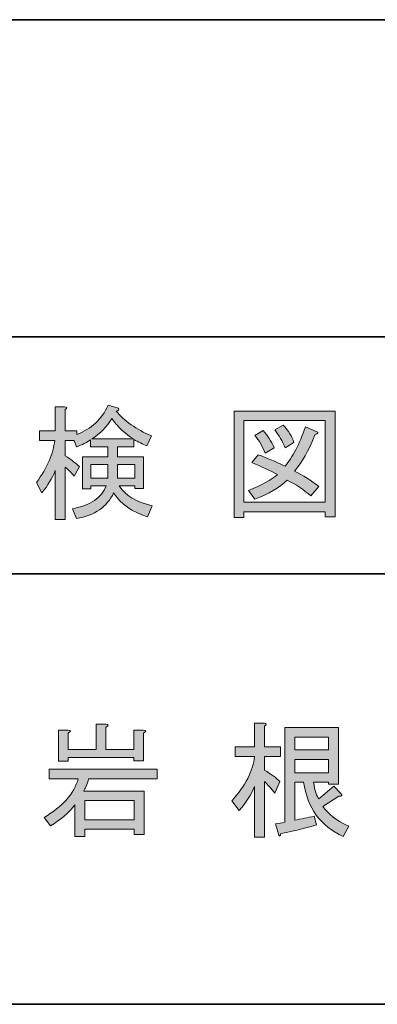
# Model space of a CAD drawing. Units: inches. Extents: x -46 to 344, y -34 to 243.
# Drawn here: x 100 to 109, y -33 to -8 of the extents above; entities that cross this region are included whole.
import ezdxf

# ---------------------------------------------------------------- set-up
doc = ezdxf.new("R2010")
doc.units = ezdxf.units.IN
doc.header["$MEASUREMENT"] = 0
doc.layers.add('フォーマット', color=7, linetype='Continuous')
doc.layers.add('枠内の文字', color=7, linetype='Continuous')

# ---------------------------------------------------------------- blocks, each defined once
blk = doc.blocks.new('block 27')
at = {"layer": 'フォーマット'}
h = blk.add_hatch(color=29, dxfattribs=at)
h.dxf.hatch_style = 2
edge = h.paths.add_edge_path()
edge.add_spline(control_points=[(100.523, -19.878), (100.447, -20.071), (100.334, -20.259), (100.183, -20.444), (100.183, -20.444), (100.045, -20.18), (100.045, -20.18), (100.322, -19.803), (100.476, -19.447), (100.51, -19.111), (100.51, -19.111), (100.12, -19.111), (100.12, -19.111), (100.12, -19.111), (100.12, -18.873), (100.12, -18.873), (100.12, -18.873), (100.523, -18.873), (100.523, -18.873), (100.523, -18.873), (100.523, -18.257), (100.523, -18.257), (100.523, -18.257), (100.761, -18.257), (100.761, -18.257), (100.828, -18.265), (100.832, -18.29), (100.774, -18.332), (100.774, -18.332), (100.774, -18.873), (100.774, -18.873), (100.774, -18.873), (101.075, -18.873), (101.075, -18.873), (101.075, -18.873), (101.075, -18.96), (101.075, -18.96), (101.436, -18.827), (101.7, -18.579), (101.867, -18.219), (101.867, -18.219), (102.119, -18.294), (102.119, -18.294), (102.152, -18.337), (102.135, -18.362), (102.068, -18.37), (102.278, -18.621), (102.575, -18.831), (102.961, -18.998), (102.961, -18.998), (102.848, -19.25), (102.848, -19.25), (102.739, -19.208), (102.63, -19.153), (102.521, -19.086), (102.521, -19.086), (102.521, -19.275), (102.521, -19.275), (102.521, -19.275), (102.106, -19.275), (102.106, -19.275), (102.106, -19.275), (102.106, -19.526), (102.106, -19.526), (102.106, -19.526), (102.76, -19.526), (102.76, -19.526), (102.76, -19.526), (102.76, -20.331), (102.76, -20.331), (102.76, -20.331), (102.546, -20.331), (102.546, -20.331), (102.546, -20.331), (102.546, -20.267), (102.546, -20.267), (102.546, -20.267), (102.144, -20.267), (102.144, -20.267), (102.303, -20.511), (102.584, -20.678), (102.986, -20.77), (102.986, -20.77), (102.86, -21.047), (102.86, -21.047), (102.475, -20.929), (102.19, -20.728), (102.005, -20.444), (101.838, -20.796), (101.524, -21.013), (101.063, -21.097), (101.063, -21.097), (100.962, -20.846), (100.962, -20.846), (101.415, -20.762), (101.7, -20.569), (101.817, -20.267), (101.817, -20.267), (101.427, -20.267), (101.427, -20.267), (101.427, -20.267), (101.427, -20.343), (101.427, -20.343), (101.427, -20.343), (101.214, -20.343), (101.214, -20.343), (101.214, -20.343), (101.214, -19.526), (101.214, -19.526), (101.214, -19.526), (101.855, -19.526), (101.855, -19.526), (101.855, -19.526), (101.855, -19.275), (101.855, -19.275), (101.855, -19.275), (101.415, -19.275), (101.415, -19.275), (101.415, -19.275), (101.415, -19.099), (101.415, -19.099), (101.322, -19.166), (101.205, -19.225), (101.063, -19.275), (101.063, -19.275), (101, -19.111), (101, -19.111), (101, -19.111), (100.774, -19.111), (100.774, -19.111), (100.774, -19.111), (100.774, -19.501), (100.774, -19.501), (100.941, -19.61), (101.063, -19.702), (101.138, -19.778), (101.138, -19.778), (101, -20.016), (101, -20.016), (100.941, -19.941), (100.866, -19.865), (100.774, -19.79), (100.774, -19.79), (100.774, -21.122), (100.774, -21.122), (100.774, -21.122), (100.523, -21.122), (100.523, -21.122), (100.523, -21.122), (100.523, -19.878), (100.523, -19.878)], knot_values=[0, 0, 0, 0, 1, 1, 1, 2, 2, 2, 3, 3, 3, 4, 4, 4, 5, 5, 5, 6, 6, 6, 7, 7, 7, 8, 8, 8, 9, 9, 9, 10, 10, 10, 11, 11, 11, 12, 12, 12, 13, 13, 13, 14, 14, 14, 15, 15, 15, 16, 16, 16, 17, 17, 17, 18, 18, 18, 19, 19, 19, 20, 20, 20, 21, 21, 21, 22, 22, 22, 23, 23, 23, 24, 24, 24, 25, 25, 25, 26, 26, 26, 27, 27, 27, 28, 28, 28, 29, 29, 29, 30, 30, 30, 31, 31, 31, 32, 32, 32, 33, 33, 33, 34, 34, 34, 35, 35, 35, 36, 36, 36, 37, 37, 37, 38, 38, 38, 39, 39, 39, 40, 40, 40, 41, 41, 41, 42, 42, 42, 43, 43, 43, 44, 44, 44, 45, 45, 45, 46, 46, 46, 47, 47, 47, 48, 48, 48, 49, 49, 49, 50, 50, 50, 50], degree=3, periodic=1)
h.paths.add_polyline_path([(101.427, -19.727), (101.427, -20.067), (101.855, -20.067), (101.855, -19.727)])
edge = h.paths.add_edge_path()
edge.add_spline(control_points=[(101.453, -19.074), (101.453, -19.074), (102.508, -19.074), (102.508, -19.074), (102.315, -18.957), (102.131, -18.785), (101.955, -18.558), (101.838, -18.768), (101.67, -18.94), (101.453, -19.074)], knot_values=[0, 0, 0, 0, 1, 1, 1, 2, 2, 2, 3, 3, 3, 3], degree=3, periodic=1)
h.paths.add_polyline_path([(102.546, -19.727), (102.106, -19.727), (102.106, -20.067), (102.546, -20.067)])
at = {"layer": 'フォーマット', "lineweight": 0}
for points in [[(101.427, -19.727), (101.427, -20.067), (101.855, -20.067), (101.855, -19.727), (101.427, -19.727)], [(102.546, -19.727), (102.106, -19.727), (102.106, -20.067), (102.546, -20.067), (102.546, -19.727)]]:
    blk.add_lwpolyline(points, dxfattribs=at)
for points, knots in [([(100.523, -19.878), (100.447, -20.071), (100.334, -20.259), (100.183, -20.444), (100.183, -20.444), (100.045, -20.18), (100.045, -20.18), (100.322, -19.803), (100.476, -19.447), (100.51, -19.111), (100.51, -19.111), (100.12, -19.111), (100.12, -19.111), (100.12, -19.111), (100.12, -18.873), (100.12, -18.873), (100.12, -18.873), (100.523, -18.873), (100.523, -18.873), (100.523, -18.873), (100.523, -18.257), (100.523, -18.257), (100.523, -18.257), (100.761, -18.257), (100.761, -18.257), (100.828, -18.265), (100.832, -18.29), (100.774, -18.332), (100.774, -18.332), (100.774, -18.873), (100.774, -18.873), (100.774, -18.873), (101.075, -18.873), (101.075, -18.873), (101.075, -18.873), (101.075, -18.96), (101.075, -18.96), (101.436, -18.827), (101.7, -18.579), (101.867, -18.219), (101.867, -18.219), (102.119, -18.294), (102.119, -18.294), (102.152, -18.337), (102.135, -18.362), (102.068, -18.37), (102.278, -18.621), (102.575, -18.831), (102.961, -18.998), (102.961, -18.998), (102.848, -19.25), (102.848, -19.25), (102.739, -19.208), (102.63, -19.153), (102.521, -19.086), (102.521, -19.086), (102.521, -19.275), (102.521, -19.275), (102.521, -19.275), (102.106, -19.275), (102.106, -19.275), (102.106, -19.275), (102.106, -19.526), (102.106, -19.526), (102.106, -19.526), (102.76, -19.526), (102.76, -19.526), (102.76, -19.526), (102.76, -20.331), (102.76, -20.331), (102.76, -20.331), (102.546, -20.331), (102.546, -20.331), (102.546, -20.331), (102.546, -20.267), (102.546, -20.267), (102.546, -20.267), (102.144, -20.267), (102.144, -20.267), (102.303, -20.511), (102.584, -20.678), (102.986, -20.77), (102.986, -20.77), (102.86, -21.047), (102.86, -21.047), (102.475, -20.929), (102.19, -20.728), (102.005, -20.444), (101.838, -20.796), (101.524, -21.013), (101.063, -21.097), (101.063, -21.097), (100.962, -20.846), (100.962, -20.846), (101.415, -20.762), (101.7, -20.569), (101.817, -20.267), (101.817, -20.267), (101.427, -20.267), (101.427, -20.267), (101.427, -20.267), (101.427, -20.343), (101.427, -20.343), (101.427, -20.343), (101.214, -20.343), (101.214, -20.343), (101.214, -20.343), (101.214, -19.526), (101.214, -19.526), (101.214, -19.526), (101.855, -19.526), (101.855, -19.526), (101.855, -19.526), (101.855, -19.275), (101.855, -19.275), (101.855, -19.275), (101.415, -19.275), (101.415, -19.275), (101.415, -19.275), (101.415, -19.099), (101.415, -19.099), (101.322, -19.166), (101.205, -19.225), (101.063, -19.275), (101.063, -19.275), (101, -19.111), (101, -19.111), (101, -19.111), (100.774, -19.111), (100.774, -19.111), (100.774, -19.111), (100.774, -19.501), (100.774, -19.501), (100.941, -19.61), (101.063, -19.702), (101.138, -19.778), (101.138, -19.778), (101, -20.016), (101, -20.016), (100.941, -19.941), (100.866, -19.865), (100.774, -19.79), (100.774, -19.79), (100.774, -21.122), (100.774, -21.122), (100.774, -21.122), (100.523, -21.122), (100.523, -21.122), (100.523, -21.122), (100.523, -19.878), (100.523, -19.878)], [0, 0, 0, 0, 1, 1, 1, 2, 2, 2, 3, 3, 3, 4, 4, 4, 5, 5, 5, 6, 6, 6, 7, 7, 7, 8, 8, 8, 9, 9, 9, 10, 10, 10, 11, 11, 11, 12, 12, 12, 13, 13, 13, 14, 14, 14, 15, 15, 15, 16, 16, 16, 17, 17, 17, 18, 18, 18, 19, 19, 19, 20, 20, 20, 21, 21, 21, 22, 22, 22, 23, 23, 23, 24, 24, 24, 25, 25, 25, 26, 26, 26, 27, 27, 27, 28, 28, 28, 29, 29, 29, 30, 30, 30, 31, 31, 31, 32, 32, 32, 33, 33, 33, 34, 34, 34, 35, 35, 35, 36, 36, 36, 37, 37, 37, 38, 38, 38, 39, 39, 39, 40, 40, 40, 41, 41, 41, 42, 42, 42, 43, 43, 43, 44, 44, 44, 45, 45, 45, 46, 46, 46, 47, 47, 47, 48, 48, 48, 49, 49, 49, 50, 50, 50, 50]), ([(101.453, -19.074), (101.453, -19.074), (102.508, -19.074), (102.508, -19.074), (102.315, -18.957), (102.131, -18.785), (101.955, -18.558), (101.838, -18.768), (101.67, -18.94), (101.453, -19.074)], [0, 0, 0, 0, 1, 1, 1, 2, 2, 2, 3, 3, 3, 3])]:
    blk.add_open_spline(points, degree=3, knots=knots, dxfattribs=at)
blk = doc.blocks.new('block 26')
at = {"layer": 'フォーマット'}
blk.add_blockref('block 27', (0, 0), dxfattribs=at)
blk = doc.blocks.new('block 25')
at = {"layer": 'フォーマット'}
blk.add_blockref('block 26', (0, 0), dxfattribs=at)
blk = doc.blocks.new('block 24')
at = {"layer": 'フォーマット'}
blk.add_blockref('block 25', (0, 0), dxfattribs=at)
blk = doc.blocks.new('block 31')
at = {"layer": 'フォーマット'}
h = blk.add_hatch(color=29, dxfattribs=at)
h.dxf.hatch_style = 2
h.paths.add_polyline_path([(107.372, -21.047), (107.372, -20.921), (105.311, -20.921), (105.311, -21.072), (105.06, -21.072), (105.06, -18.37), (107.623, -18.37), (107.623, -21.047)])
h.paths.add_polyline_path([(107.372, -18.609), (105.311, -18.609), (105.311, -20.682), (107.372, -20.682)])
edge = h.paths.add_edge_path()
edge.add_spline(control_points=[(107.209, -20.28), (107.209, -20.28), (107.008, -20.519), (107.008, -20.519), (106.823, -20.36), (106.622, -20.226), (106.404, -20.117), (106.211, -20.31), (105.939, -20.473), (105.587, -20.607), (105.587, -20.607), (105.424, -20.381), (105.424, -20.381), (105.759, -20.247), (106.006, -20.113), (106.165, -19.978), (105.973, -19.878), (105.755, -19.778), (105.512, -19.677), (105.512, -19.677), (105.675, -19.476), (105.675, -19.476), (105.876, -19.551), (106.103, -19.648), (106.354, -19.765), (106.547, -19.539), (106.719, -19.208), (106.869, -18.772), (106.869, -18.772), (107.146, -18.885), (107.146, -18.885), (107.213, -18.902), (107.2, -18.931), (107.108, -18.973), (106.949, -19.375), (106.777, -19.681), (106.593, -19.891), (106.811, -19.999), (107.016, -20.129), (107.209, -20.28)], knot_values=[0, 0, 0, 0, 1, 1, 1, 2, 2, 2, 3, 3, 3, 4, 4, 4, 5, 5, 5, 6, 6, 6, 7, 7, 7, 8, 8, 8, 9, 9, 9, 10, 10, 10, 11, 11, 11, 12, 12, 12, 13, 13, 13, 13], degree=3, periodic=1)
edge = h.paths.add_edge_path()
edge.add_spline(control_points=[(105.801, -18.86), (105.91, -18.986), (106.002, -19.132), (106.078, -19.3), (106.078, -19.3), (105.851, -19.438), (105.851, -19.438), (105.784, -19.271), (105.696, -19.12), (105.587, -18.986), (105.587, -18.986), (105.801, -18.86), (105.801, -18.86)], knot_values=[0, 0, 0, 0, 1, 1, 1, 2, 2, 2, 3, 3, 3, 4, 4, 4, 4], degree=3, periodic=1)
edge = h.paths.add_edge_path()
edge.add_spline(control_points=[(106.354, -19.3), (106.287, -19.132), (106.199, -18.981), (106.09, -18.847), (106.09, -18.847), (106.304, -18.722), (106.304, -18.722), (106.438, -18.873), (106.53, -19.019), (106.58, -19.162), (106.58, -19.162), (106.354, -19.3), (106.354, -19.3)], knot_values=[0, 0, 0, 0, 1, 1, 1, 2, 2, 2, 3, 3, 3, 4, 4, 4, 4], degree=3, periodic=1)
at = {"layer": 'フォーマット', "lineweight": 0}
for points in [[(107.372, -21.047), (107.372, -20.921), (105.311, -20.921), (105.311, -21.072), (105.06, -21.072), (105.06, -18.37), (107.623, -18.37), (107.623, -21.047), (107.372, -21.047)], [(107.372, -18.609), (105.311, -18.609), (105.311, -20.682), (107.372, -20.682), (107.372, -18.609)]]:
    blk.add_lwpolyline(points, dxfattribs=at)
for points, knots in [([(106.354, -19.3), (106.287, -19.132), (106.199, -18.981), (106.09, -18.847), (106.09, -18.847), (106.304, -18.722), (106.304, -18.722), (106.438, -18.873), (106.53, -19.019), (106.58, -19.162), (106.58, -19.162), (106.354, -19.3), (106.354, -19.3)], [0, 0, 0, 0, 1, 1, 1, 2, 2, 2, 3, 3, 3, 4, 4, 4, 4]), ([(107.209, -20.28), (107.209, -20.28), (107.008, -20.519), (107.008, -20.519), (106.823, -20.36), (106.622, -20.226), (106.404, -20.117), (106.211, -20.31), (105.939, -20.473), (105.587, -20.607), (105.587, -20.607), (105.424, -20.381), (105.424, -20.381), (105.759, -20.247), (106.006, -20.113), (106.165, -19.978), (105.973, -19.878), (105.755, -19.778), (105.512, -19.677), (105.512, -19.677), (105.675, -19.476), (105.675, -19.476), (105.876, -19.551), (106.103, -19.648), (106.354, -19.765), (106.547, -19.539), (106.719, -19.208), (106.869, -18.772), (106.869, -18.772), (107.146, -18.885), (107.146, -18.885), (107.213, -18.902), (107.2, -18.931), (107.108, -18.973), (106.949, -19.375), (106.777, -19.681), (106.593, -19.891), (106.811, -19.999), (107.016, -20.129), (107.209, -20.28)], [0, 0, 0, 0, 1, 1, 1, 2, 2, 2, 3, 3, 3, 4, 4, 4, 5, 5, 5, 6, 6, 6, 7, 7, 7, 8, 8, 8, 9, 9, 9, 10, 10, 10, 11, 11, 11, 12, 12, 12, 13, 13, 13, 13]), ([(105.801, -18.86), (105.91, -18.986), (106.002, -19.132), (106.078, -19.3), (106.078, -19.3), (105.851, -19.438), (105.851, -19.438), (105.784, -19.271), (105.696, -19.12), (105.587, -18.986), (105.587, -18.986), (105.801, -18.86), (105.801, -18.86)], [0, 0, 0, 0, 1, 1, 1, 2, 2, 2, 3, 3, 3, 4, 4, 4, 4])]:
    blk.add_open_spline(points, degree=3, knots=knots, dxfattribs=at)
blk = doc.blocks.new('block 30')
at = {"layer": 'フォーマット'}
blk.add_blockref('block 31', (0, 0), dxfattribs=at)
blk = doc.blocks.new('block 29')
at = {"layer": 'フォーマット'}
blk.add_blockref('block 30', (0, 0), dxfattribs=at)
blk = doc.blocks.new('block 28')
at = {"layer": 'フォーマット'}
blk.add_blockref('block 29', (0, 0), dxfattribs=at)
blk = doc.blocks.new('block 23')
at = {"layer": 'フォーマット'}
for name in ['block 24', 'block 28']:
    blk.add_blockref(name, (0, 0), dxfattribs=at)
blk = doc.blocks.new('block 115')
at = {"layer": '枠内の文字'}
h = blk.add_hatch(color=29, dxfattribs=at)
h.dxf.hatch_style = 2
edge = h.paths.add_edge_path()
edge.add_spline(control_points=[(100.239, -28.674), (100.709, -28.406), (100.998, -28.079), (101.107, -27.693), (101.107, -27.693), (100.365, -27.693), (100.365, -27.693), (100.365, -27.693), (100.365, -27.454), (100.365, -27.454), (100.365, -27.454), (103.105, -27.454), (103.105, -27.454), (103.105, -27.454), (103.105, -27.693), (103.105, -27.693), (103.105, -27.693), (101.371, -27.693), (101.371, -27.693), (101.329, -27.844), (101.287, -27.949), (101.245, -28.007), (101.245, -28.007), (102.778, -28.007), (102.778, -28.007), (102.778, -28.007), (102.778, -29.113), (102.778, -29.113), (102.778, -29.113), (102.527, -29.113), (102.527, -29.113), (102.527, -29.113), (102.527, -28.975), (102.527, -28.975), (102.527, -28.975), (101.27, -28.975), (101.27, -28.975), (101.27, -28.975), (101.27, -29.164), (101.27, -29.164), (101.27, -29.164), (101.019, -29.164), (101.019, -29.164), (101.019, -29.164), (101.019, -28.359), (101.019, -28.359), (100.876, -28.552), (100.671, -28.728), (100.403, -28.887), (100.403, -28.887), (100.239, -28.674), (100.239, -28.674)], knot_values=[0, 0, 0, 0, 1, 1, 1, 2, 2, 2, 3, 3, 3, 4, 4, 4, 5, 5, 5, 6, 6, 6, 7, 7, 7, 8, 8, 8, 9, 9, 9, 10, 10, 10, 11, 11, 11, 12, 12, 12, 13, 13, 13, 14, 14, 14, 15, 15, 15, 16, 16, 16, 17, 17, 17, 17], degree=3, periodic=1)
edge = h.paths.add_edge_path()
edge.add_spline(control_points=[(102.514, -27.153), (102.514, -27.153), (100.855, -27.153), (100.855, -27.153), (100.855, -27.153), (100.855, -27.253), (100.855, -27.253), (100.855, -27.253), (100.604, -27.253), (100.604, -27.253), (100.604, -27.253), (100.604, -26.461), (100.604, -26.461), (100.604, -26.461), (100.843, -26.461), (100.843, -26.461), (100.926, -26.47), (100.931, -26.495), (100.855, -26.537), (100.855, -26.537), (100.855, -26.952), (100.855, -26.952), (100.855, -26.952), (101.559, -26.952), (101.559, -26.952), (101.559, -26.952), (101.559, -26.311), (101.559, -26.311), (101.559, -26.311), (101.798, -26.311), (101.798, -26.311), (101.881, -26.319), (101.886, -26.344), (101.81, -26.386), (101.81, -26.386), (101.81, -26.952), (101.81, -26.952), (101.81, -26.952), (102.514, -26.952), (102.514, -26.952), (102.514, -26.952), (102.514, -26.461), (102.514, -26.461), (102.514, -26.461), (102.753, -26.461), (102.753, -26.461), (102.837, -26.47), (102.841, -26.495), (102.765, -26.537), (102.765, -26.537), (102.765, -27.241), (102.765, -27.241), (102.765, -27.241), (102.514, -27.241), (102.514, -27.241), (102.514, -27.241), (102.514, -27.153), (102.514, -27.153)], knot_values=[0, 0, 0, 0, 1, 1, 1, 2, 2, 2, 3, 3, 3, 4, 4, 4, 5, 5, 5, 6, 6, 6, 7, 7, 7, 8, 8, 8, 9, 9, 9, 10, 10, 10, 11, 11, 11, 12, 12, 12, 13, 13, 13, 14, 14, 14, 15, 15, 15, 16, 16, 16, 17, 17, 17, 18, 18, 18, 19, 19, 19, 19], degree=3, periodic=1)
h.paths.add_polyline_path([(102.527, -28.246), (101.27, -28.246), (101.27, -28.736), (102.527, -28.736)])
h = blk.add_hatch(color=29, dxfattribs=at)
h.dxf.hatch_style = 2
edge = h.paths.add_edge_path()
edge.add_spline(control_points=[(105.832, -29.176), (105.832, -29.176), (105.581, -29.176), (105.581, -29.176), (105.581, -29.176), (105.581, -27.894), (105.581, -27.894), (105.497, -28.095), (105.367, -28.296), (105.191, -28.497), (105.191, -28.497), (105.003, -28.259), (105.003, -28.259), (105.346, -27.874), (105.539, -27.496), (105.581, -27.128), (105.581, -27.128), (105.091, -27.128), (105.091, -27.128), (105.091, -27.128), (105.091, -26.889), (105.091, -26.889), (105.091, -26.889), (105.581, -26.889), (105.581, -26.889), (105.581, -26.889), (105.581, -26.286), (105.581, -26.286), (105.581, -26.286), (105.82, -26.286), (105.82, -26.286), (105.886, -26.294), (105.891, -26.319), (105.832, -26.361), (105.832, -26.361), (105.832, -26.889), (105.832, -26.889), (105.832, -26.889), (106.234, -26.889), (106.234, -26.889), (106.234, -26.889), (106.234, -27.128), (106.234, -27.128), (106.234, -27.128), (105.832, -27.128), (105.832, -27.128), (105.832, -27.128), (105.832, -27.479), (105.832, -27.479), (106, -27.572), (106.129, -27.668), (106.222, -27.769), (106.222, -27.769), (106.096, -28.058), (106.096, -28.058), (106.004, -27.94), (105.916, -27.844), (105.832, -27.769), (105.832, -27.769), (105.832, -29.176), (105.832, -29.176)], knot_values=[0, 0, 0, 0, 1, 1, 1, 2, 2, 2, 3, 3, 3, 4, 4, 4, 5, 5, 5, 6, 6, 6, 7, 7, 7, 8, 8, 8, 9, 9, 9, 10, 10, 10, 11, 11, 11, 12, 12, 12, 13, 13, 13, 14, 14, 14, 15, 15, 15, 16, 16, 16, 17, 17, 17, 18, 18, 18, 19, 19, 19, 20, 20, 20, 20], degree=3, periodic=1)
edge = h.paths.add_edge_path()
edge.add_spline(control_points=[(107.83, -29.164), (107.252, -28.895), (106.917, -28.435), (106.825, -27.781), (106.825, -27.781), (106.599, -27.781), (106.599, -27.781), (106.599, -27.781), (106.599, -28.749), (106.599, -28.749), (106.766, -28.716), (106.93, -28.682), (107.089, -28.648), (107.089, -28.648), (107.152, -28.862), (107.152, -28.862), (106.951, -28.929), (106.649, -29.004), (106.247, -29.088), (106.23, -29.147), (106.213, -29.159), (106.197, -29.126), (106.197, -29.126), (106.109, -28.837), (106.109, -28.837), (106.192, -28.829), (106.272, -28.816), (106.347, -28.799), (106.347, -28.799), (106.347, -26.399), (106.347, -26.399), (106.347, -26.399), (107.705, -26.399), (107.705, -26.399), (107.705, -26.399), (107.705, -27.832), (107.705, -27.832), (107.705, -27.832), (107.453, -27.832), (107.453, -27.832), (107.453, -27.832), (107.453, -27.781), (107.453, -27.781), (107.453, -27.781), (107.076, -27.781), (107.076, -27.781), (107.11, -27.999), (107.156, -28.142), (107.214, -28.208), (107.214, -28.208), (107.592, -27.882), (107.592, -27.882), (107.592, -27.882), (107.768, -28.07), (107.768, -28.07), (107.818, -28.121), (107.801, -28.142), (107.717, -28.133), (107.717, -28.133), (107.315, -28.397), (107.315, -28.397), (107.441, -28.59), (107.659, -28.757), (107.969, -28.9), (107.969, -28.9), (107.83, -29.164), (107.83, -29.164)], knot_values=[0, 0, 0, 0, 1, 1, 1, 2, 2, 2, 3, 3, 3, 4, 4, 4, 5, 5, 5, 6, 6, 6, 7, 7, 7, 8, 8, 8, 9, 9, 9, 10, 10, 10, 11, 11, 11, 12, 12, 12, 13, 13, 13, 14, 14, 14, 15, 15, 15, 16, 16, 16, 17, 17, 17, 18, 18, 18, 19, 19, 19, 20, 20, 20, 21, 21, 21, 22, 22, 22, 22], degree=3, periodic=1)
h.paths.add_polyline_path([(107.453, -26.637), (106.599, -26.637), (106.599, -26.964), (107.453, -26.964)])
h.paths.add_polyline_path([(107.453, -27.203), (106.599, -27.203), (106.599, -27.543), (107.453, -27.543)])
at = {"layer": '枠内の文字', "lineweight": 0}
for points in [[(107.453, -26.637), (106.599, -26.637), (106.599, -26.964), (107.453, -26.964), (107.453, -26.637)], [(107.453, -27.203), (106.599, -27.203), (106.599, -27.543), (107.453, -27.543), (107.453, -27.203)], [(102.527, -28.246), (101.27, -28.246), (101.27, -28.736), (102.527, -28.736), (102.527, -28.246)]]:
    blk.add_lwpolyline(points, dxfattribs=at)
for points, knots in [([(102.514, -27.153), (102.514, -27.153), (100.855, -27.153), (100.855, -27.153), (100.855, -27.153), (100.855, -27.253), (100.855, -27.253), (100.855, -27.253), (100.604, -27.253), (100.604, -27.253), (100.604, -27.253), (100.604, -26.461), (100.604, -26.461), (100.604, -26.461), (100.843, -26.461), (100.843, -26.461), (100.926, -26.47), (100.931, -26.495), (100.855, -26.537), (100.855, -26.537), (100.855, -26.952), (100.855, -26.952), (100.855, -26.952), (101.559, -26.952), (101.559, -26.952), (101.559, -26.952), (101.559, -26.311), (101.559, -26.311), (101.559, -26.311), (101.798, -26.311), (101.798, -26.311), (101.881, -26.319), (101.886, -26.344), (101.81, -26.386), (101.81, -26.386), (101.81, -26.952), (101.81, -26.952), (101.81, -26.952), (102.514, -26.952), (102.514, -26.952), (102.514, -26.952), (102.514, -26.461), (102.514, -26.461), (102.514, -26.461), (102.753, -26.461), (102.753, -26.461), (102.837, -26.47), (102.841, -26.495), (102.765, -26.537), (102.765, -26.537), (102.765, -27.241), (102.765, -27.241), (102.765, -27.241), (102.514, -27.241), (102.514, -27.241), (102.514, -27.241), (102.514, -27.153), (102.514, -27.153)], [0, 0, 0, 0, 1, 1, 1, 2, 2, 2, 3, 3, 3, 4, 4, 4, 5, 5, 5, 6, 6, 6, 7, 7, 7, 8, 8, 8, 9, 9, 9, 10, 10, 10, 11, 11, 11, 12, 12, 12, 13, 13, 13, 14, 14, 14, 15, 15, 15, 16, 16, 16, 17, 17, 17, 18, 18, 18, 19, 19, 19, 19]), ([(105.832, -29.176), (105.832, -29.176), (105.581, -29.176), (105.581, -29.176), (105.581, -29.176), (105.581, -27.894), (105.581, -27.894), (105.497, -28.095), (105.367, -28.296), (105.191, -28.497), (105.191, -28.497), (105.003, -28.259), (105.003, -28.259), (105.346, -27.874), (105.539, -27.496), (105.581, -27.128), (105.581, -27.128), (105.091, -27.128), (105.091, -27.128), (105.091, -27.128), (105.091, -26.889), (105.091, -26.889), (105.091, -26.889), (105.581, -26.889), (105.581, -26.889), (105.581, -26.889), (105.581, -26.286), (105.581, -26.286), (105.581, -26.286), (105.82, -26.286), (105.82, -26.286), (105.886, -26.294), (105.891, -26.319), (105.832, -26.361), (105.832, -26.361), (105.832, -26.889), (105.832, -26.889), (105.832, -26.889), (106.234, -26.889), (106.234, -26.889), (106.234, -26.889), (106.234, -27.128), (106.234, -27.128), (106.234, -27.128), (105.832, -27.128), (105.832, -27.128), (105.832, -27.128), (105.832, -27.479), (105.832, -27.479), (106, -27.572), (106.129, -27.668), (106.222, -27.769), (106.222, -27.769), (106.096, -28.058), (106.096, -28.058), (106.004, -27.94), (105.916, -27.844), (105.832, -27.769), (105.832, -27.769), (105.832, -29.176), (105.832, -29.176)], [0, 0, 0, 0, 1, 1, 1, 2, 2, 2, 3, 3, 3, 4, 4, 4, 5, 5, 5, 6, 6, 6, 7, 7, 7, 8, 8, 8, 9, 9, 9, 10, 10, 10, 11, 11, 11, 12, 12, 12, 13, 13, 13, 14, 14, 14, 15, 15, 15, 16, 16, 16, 17, 17, 17, 18, 18, 18, 19, 19, 19, 20, 20, 20, 20]), ([(107.83, -29.164), (107.252, -28.895), (106.917, -28.435), (106.825, -27.781), (106.825, -27.781), (106.599, -27.781), (106.599, -27.781), (106.599, -27.781), (106.599, -28.749), (106.599, -28.749), (106.766, -28.716), (106.93, -28.682), (107.089, -28.648), (107.089, -28.648), (107.152, -28.862), (107.152, -28.862), (106.951, -28.929), (106.649, -29.004), (106.247, -29.088), (106.23, -29.147), (106.213, -29.159), (106.197, -29.126), (106.197, -29.126), (106.109, -28.837), (106.109, -28.837), (106.192, -28.829), (106.272, -28.816), (106.347, -28.799), (106.347, -28.799), (106.347, -26.399), (106.347, -26.399), (106.347, -26.399), (107.705, -26.399), (107.705, -26.399), (107.705, -26.399), (107.705, -27.832), (107.705, -27.832), (107.705, -27.832), (107.453, -27.832), (107.453, -27.832), (107.453, -27.832), (107.453, -27.781), (107.453, -27.781), (107.453, -27.781), (107.076, -27.781), (107.076, -27.781), (107.11, -27.999), (107.156, -28.142), (107.214, -28.208), (107.214, -28.208), (107.592, -27.882), (107.592, -27.882), (107.592, -27.882), (107.768, -28.07), (107.768, -28.07), (107.818, -28.121), (107.801, -28.142), (107.717, -28.133), (107.717, -28.133), (107.315, -28.397), (107.315, -28.397), (107.441, -28.59), (107.659, -28.757), (107.969, -28.9), (107.969, -28.9), (107.83, -29.164), (107.83, -29.164)], [0, 0, 0, 0, 1, 1, 1, 2, 2, 2, 3, 3, 3, 4, 4, 4, 5, 5, 5, 6, 6, 6, 7, 7, 7, 8, 8, 8, 9, 9, 9, 10, 10, 10, 11, 11, 11, 12, 12, 12, 13, 13, 13, 14, 14, 14, 15, 15, 15, 16, 16, 16, 17, 17, 17, 18, 18, 18, 19, 19, 19, 20, 20, 20, 21, 21, 21, 22, 22, 22, 22]), ([(100.239, -28.674), (100.709, -28.406), (100.998, -28.079), (101.107, -27.693), (101.107, -27.693), (100.365, -27.693), (100.365, -27.693), (100.365, -27.693), (100.365, -27.454), (100.365, -27.454), (100.365, -27.454), (103.105, -27.454), (103.105, -27.454), (103.105, -27.454), (103.105, -27.693), (103.105, -27.693), (103.105, -27.693), (101.371, -27.693), (101.371, -27.693), (101.329, -27.844), (101.287, -27.949), (101.245, -28.007), (101.245, -28.007), (102.778, -28.007), (102.778, -28.007), (102.778, -28.007), (102.778, -29.113), (102.778, -29.113), (102.778, -29.113), (102.527, -29.113), (102.527, -29.113), (102.527, -29.113), (102.527, -28.975), (102.527, -28.975), (102.527, -28.975), (101.27, -28.975), (101.27, -28.975), (101.27, -28.975), (101.27, -29.164), (101.27, -29.164), (101.27, -29.164), (101.019, -29.164), (101.019, -29.164), (101.019, -29.164), (101.019, -28.359), (101.019, -28.359), (100.876, -28.552), (100.671, -28.728), (100.403, -28.887), (100.403, -28.887), (100.239, -28.674), (100.239, -28.674)], [0, 0, 0, 0, 1, 1, 1, 2, 2, 2, 3, 3, 3, 4, 4, 4, 5, 5, 5, 6, 6, 6, 7, 7, 7, 8, 8, 8, 9, 9, 9, 10, 10, 10, 11, 11, 11, 12, 12, 12, 13, 13, 13, 14, 14, 14, 15, 15, 15, 16, 16, 16, 17, 17, 17, 17])]:
    blk.add_open_spline(points, degree=3, knots=knots, dxfattribs=at)

msp = doc.modelspace()

# ---------------------------------------------------------------- linework, layer by layer
at = {"layer": 'フォーマット', "color": 29, "lineweight": 35}
for points in [[(-46.366, -8.44), (343.524, -8.44)], [(87.577, -16.483), (220.588, -16.483)], [(87.577, -16.483), (220.588, -16.483)], [(87.577, -22.495), (120.597, -22.495)], [(87.577, -22.495), (120.597, -22.495)], [(343.524, -33.417), (-46.366, -33.417)]]:
    msp.add_lwpolyline(points, dxfattribs=at)

# ---------------------------------------------------------------- block references
at = {"layer": 'フォーマット'}
msp.add_blockref('block 23', (0, 0), dxfattribs=at)
at = {"layer": '枠内の文字'}
msp.add_blockref('block 115', (0, 0), dxfattribs=at)

doc.saveas('drawing.dxf')
